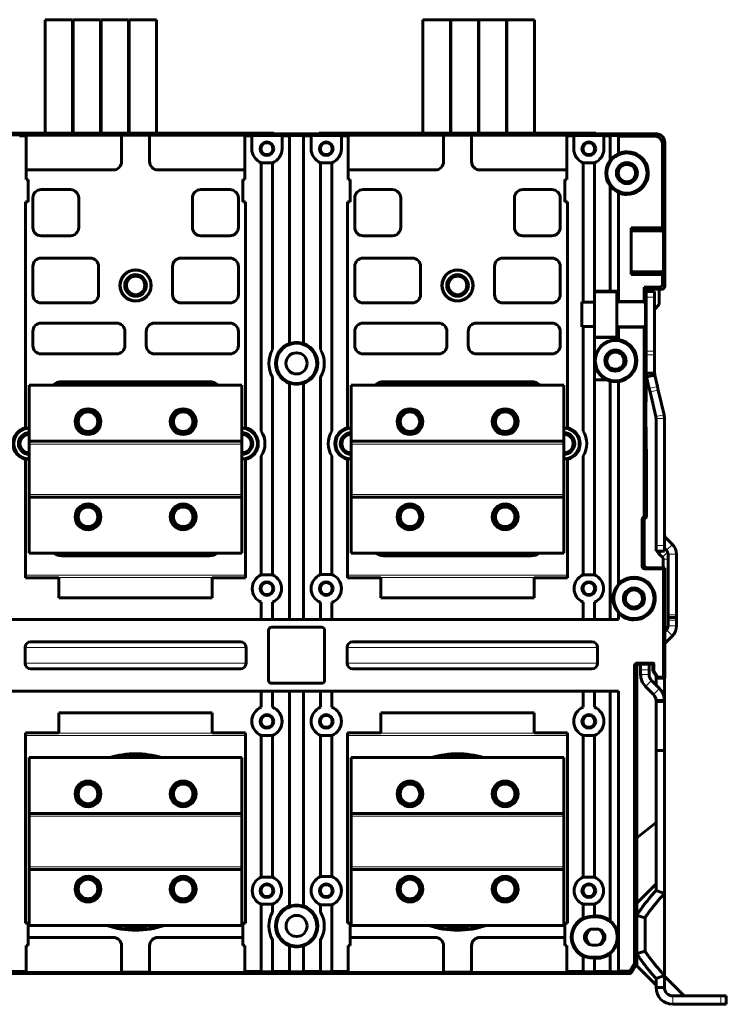
# Model space of a CAD drawing. Units: millimetres. Extents: x -1103 to 554, y 792 to 1907.
# Drawn here: x 302 to 554, y 1174 to 1526 of the extents above; entities that cross this region are included whole.
import ezdxf

# ---------------------------------------------------------------- set-up
doc = ezdxf.new("R2010")
doc.units = ezdxf.units.MM
doc.linetypes.add('K5LT_BASIC', pattern=[0])
doc.linetypes.add('K5LT_THIN', pattern=[0])

msp = doc.modelspace()

# ---------------------------------------------------------------- linework, layer by layer
at = {"linetype": 'K5LT_BASIC', "lineweight": 60}
for p, q in [((311.04, 1525.66), (320.89, 1525.66)), ((311.04, 1485.06), (311.04, 1525.66)), ((320.89, 1485.06), (320.89, 1525.66)), ((321.04, 1525.66), (330.89, 1525.66)), ((321.04, 1485.06), (321.04, 1525.66)), ((330.89, 1485.06), (330.89, 1525.66)), ((331.04, 1525.66), (340.89, 1525.66)), ((331.04, 1485.06), (331.04, 1525.66)), ((340.89, 1485.06), (340.89, 1525.66)), ((341.04, 1525.66), (350.89, 1525.66)), ((341.04, 1485.06), (341.04, 1525.66)), ((350.89, 1485.06), (350.89, 1525.66)), ((446.04, 1525.66), (455.89, 1525.66)), ((446.04, 1485.06), (446.04, 1525.66)), ((455.89, 1485.06), (455.89, 1525.66)), ((456.04, 1525.66), (465.89, 1525.66)), ((456.04, 1485.06), (456.04, 1525.66)), ((465.89, 1485.06), (465.89, 1525.66)), ((466.04, 1525.66), (475.89, 1525.66)), ((466.04, 1485.06), (466.04, 1525.66)), ((475.89, 1485.06), (475.89, 1525.66)), ((476.04, 1525.66), (485.89, 1525.66)), ((476.04, 1485.06), (476.04, 1525.66)), ((485.89, 1485.06), (485.89, 1525.66)), ((295, 1485.06), (391.78, 1485.06)), ((391.78, 1485.06), (392.78, 1485.06)), ((392.78, 1484.55), (392.78, 1485.06)), ((392.78, 1484.86), (393.39, 1484.86)), ((393.39, 1484.55), (393.39, 1484.86)), ((393.39, 1484.86), (408.39, 1484.86)), ((396.11, 1484.86), (405.67, 1484.86)), ((408.39, 1484.55), (408.39, 1484.86)), ((408.39, 1484.86), (409, 1484.86)), ((409, 1484.55), (409, 1485.06)), ((409, 1485.06), (410, 1485.06)), ((410, 1485.06), (506.78, 1485.06)), ((506.78, 1485.06), (507.78, 1485.06)), ((507.78, 1484.55), (507.78, 1485.06)), ((507.78, 1484.86), (508.39, 1484.86)), ((508.39, 1484.55), (508.39, 1484.86)), ((508.39, 1484.86), (529.39, 1484.86)), ((511.11, 1484.86), (529.29, 1484.86)), ((393.39, 1484.55), (293.39, 1484.55)), ((301.89, 1484.16), (304.34, 1484.16)), ((304.34, 1484.45), (304.34, 1484.16)), ((304.34, 1484.45), (338.39, 1484.45)), ((304.34, 1484.16), (304.34, 1468.61)), ((338.39, 1484.45), (338.39, 1484.44)), ((338.39, 1484.44), (338.39, 1474.96)), ((348.39, 1484.44), (338.39, 1484.44)), ((348.39, 1484.45), (348.39, 1484.44)), ((348.39, 1484.45), (382.44, 1484.45)), ((348.39, 1484.44), (348.39, 1474.96)), ((382.44, 1484.45), (382.44, 1484.16)), ((382.44, 1484.16), (384.89, 1484.16)), ((382.44, 1484.16), (382.44, 1468.61)), ((384.89, 1484.23), (384.89, 1484.16)), ((384.89, 1484.23), (395.69, 1484.23)), ((384.89, 1484.16), (384.89, 1479.56)), ((395.69, 1484.23), (395.69, 1484.16)), ((395.69, 1484.16), (395.69, 1479.56)), ((395.69, 1484.16), (398.39, 1484.16)), ((398.39, 1484.27), (398.39, 1484.16)), ((398.39, 1484.27), (403.39, 1484.27)), ((398.39, 1410), (398.39, 1484.16)), ((403.39, 1484.27), (403.39, 1484.16)), ((403.39, 1484.16), (406.09, 1484.16)), ((403.39, 1410), (403.39, 1484.16)), ((406.09, 1484.23), (406.09, 1484.16)), ((406.09, 1484.23), (416.89, 1484.23)), ((406.09, 1484.16), (406.09, 1479.56)), ((508.39, 1484.55), (408.39, 1484.55)), ((416.89, 1484.23), (416.89, 1484.16)), ((416.89, 1484.16), (416.89, 1479.56)), ((416.89, 1484.16), (419.34, 1484.16)), ((419.34, 1484.45), (419.34, 1484.16)), ((419.34, 1484.45), (453.39, 1484.45)), ((419.34, 1484.16), (419.34, 1468.61)), ((453.39, 1484.45), (453.39, 1484.44)), ((463.39, 1484.44), (453.39, 1484.44)), ((453.39, 1484.44), (453.39, 1474.96)), ((463.39, 1484.45), (497.44, 1484.45)), ((463.39, 1484.45), (463.39, 1484.44)), ((463.39, 1484.44), (463.39, 1474.96)), ((497.44, 1484.45), (497.44, 1484.16)), ((497.44, 1484.16), (499.89, 1484.16)), ((497.44, 1484.16), (497.44, 1468.61)), ((499.89, 1484.23), (510.69, 1484.23)), ((499.89, 1484.23), (499.89, 1484.16)), ((499.89, 1484.16), (499.89, 1479.56)), ((510.69, 1484.23), (510.69, 1484.16)), ((510.69, 1484.16), (512.89, 1484.16)), ((510.69, 1484.16), (510.69, 1479.56)), ((512.89, 1484.23), (512.89, 1484.16)), ((512.89, 1484.23), (515.89, 1484.23)), ((512.89, 1475.46), (512.89, 1484.16)), ((515.89, 1484.23), (515.89, 1484.08)), ((515.89, 1484.08), (528.61, 1484.08)), ((515.89, 1484.08), (515.89, 1477.89)), ((531.6, 1481.08), (531.6, 1451.29)), ((532.39, 1481.86), (532.39, 1430.36)), ((515.89, 1477.89), (515.89, 1477.72)), ((392.3, 1474.56), (388.28, 1474.56)), ((388.29, 1474.55), (388.29, 1378.64)), ((392.29, 1407.77), (392.29, 1474.55)), ((413.5, 1474.56), (409.48, 1474.56)), ((409.49, 1474.55), (409.49, 1407.77)), ((413.49, 1378.64), (413.49, 1474.55)), ((507.3, 1474.56), (503.28, 1474.56)), ((503.29, 1474.55), (503.29, 1424.85)), ((507.29, 1428.72), (507.29, 1474.55)), ((512.89, 1475.34), (512.89, 1475.46)), ((304.34, 1471.96), (335.39, 1471.96)), ((351.39, 1471.96), (382.44, 1471.96)), ((419.34, 1471.96), (450.39, 1471.96)), ((466.39, 1471.96), (497.44, 1471.96)), ((304.34, 1468.61), (305.04, 1468.61)), ((305.04, 1468.61), (305.04, 1460.61)), ((381.74, 1460.61), (381.74, 1468.61)), ((381.74, 1468.61), (382.44, 1468.61)), ((419.34, 1468.61), (420.04, 1468.61)), ((420.04, 1468.61), (420.04, 1460.61)), ((496.74, 1460.61), (496.74, 1468.61)), ((496.74, 1468.61), (497.44, 1468.61)), ((320.09, 1464.96), (309.69, 1464.96)), ((377.09, 1464.96), (366.69, 1464.96)), ((435.09, 1464.96), (424.69, 1464.96)), ((492.09, 1464.96), (481.69, 1464.96)), ((512.89, 1466.38), (512.89, 1466.27)), ((512.89, 1428.72), (512.89, 1466.27)), ((515.89, 1464), (515.89, 1463.84)), ((515.89, 1463.84), (515.89, 1424.93)), ((305.04, 1460.61), (304.09, 1460.61)), ((304.09, 1460.61), (304.09, 1379.88)), ((306.69, 1461.96), (306.69, 1451.46)), ((323.09, 1451.46), (323.09, 1461.96)), ((363.69, 1461.96), (363.69, 1451.46)), ((380.09, 1451.46), (380.09, 1461.96)), ((382.69, 1460.61), (381.74, 1460.61)), ((382.69, 1379.88), (382.69, 1460.61)), ((419.09, 1460.61), (419.09, 1379.88)), ((420.04, 1460.61), (419.09, 1460.61)), ((421.69, 1461.96), (421.69, 1451.46)), ((438.09, 1451.46), (438.09, 1461.96)), ((478.69, 1461.96), (478.69, 1451.46)), ((495.09, 1451.46), (495.09, 1461.96)), ((497.69, 1460.61), (496.74, 1460.61)), ((497.69, 1379.88), (497.69, 1460.61)), ((520.39, 1434.59), (520.39, 1451.29)), ((520.39, 1451.29), (531.6, 1451.29)), ((520.39, 1450.28), (531.62, 1450.28)), ((531.6, 1451.29), (531.62, 1450.28)), ((531.85, 1450.16), (531.62, 1450.28)), ((309.69, 1448.46), (320.09, 1448.46)), ((366.69, 1448.46), (377.09, 1448.46)), ((424.69, 1448.46), (435.09, 1448.46)), ((481.69, 1448.46), (492.09, 1448.46)), ((327.19, 1440.46), (309.69, 1440.46)), ((377.09, 1440.46), (359.59, 1440.46)), ((442.19, 1440.46), (424.69, 1440.46)), ((492.09, 1440.46), (474.59, 1440.46)), ((306.69, 1437.46), (306.69, 1427.46)), ((330.19, 1427.46), (330.19, 1437.46)), ((356.59, 1437.46), (356.59, 1427.46)), ((380.09, 1427.46), (380.09, 1437.46)), ((421.69, 1437.46), (421.69, 1427.46)), ((445.19, 1427.46), (445.19, 1437.46)), ((471.59, 1437.46), (471.59, 1427.46)), ((495.09, 1427.46), (495.09, 1437.46)), ((531.62, 1435.6), (520.39, 1435.6)), ((531.62, 1435.6), (531.6, 1434.59)), ((531.85, 1435.71), (531.62, 1435.6)), ((531.6, 1434.59), (520.39, 1434.59)), ((531.6, 1434.59), (531.6, 1431.15)), ((512.89, 1428.72), (507.29, 1428.72)), ((507.29, 1428.66), (507.29, 1428.72)), ((507.29, 1424.74), (507.29, 1428.66)), ((515.29, 1428.46), (507.29, 1428.46)), ((512.89, 1428.68), (512.89, 1428.72)), ((512.89, 1428.68), (515.29, 1428.68)), ((515.29, 1424.78), (515.29, 1428.68)), ((530.6, 1430.15), (525, 1430.15)), ((525.79, 1429.36), (525, 1430.15)), ((525, 1430.15), (525, 1424.93)), ((531.39, 1429.36), (525.79, 1429.36)), ((525.79, 1428.56), (525.79, 1429.36)), ((525.79, 1426.56), (525.79, 1428.56)), ((528.79, 1428.56), (525.79, 1428.56)), ((526.39, 1429.36), (526.39, 1428.56)), ((528.79, 1428.56), (528.79, 1426.56)), ((530.39, 1429.36), (530.39, 1423.86)), ((503.29, 1424.85), (502.79, 1424.85)), ((502.79, 1424.85), (502.79, 1415.88)), ((503.29, 1424.74), (503.29, 1424.85)), ((515.89, 1424.78), (515.89, 1424.93)), ((515.89, 1424.93), (525, 1424.93)), ((525.44, 1424.49), (525, 1424.93)), ((525.79, 1426.56), (525.79, 1407.19)), ((528.79, 1426.56), (528.79, 1407.19)), ((309.69, 1424.46), (327.19, 1424.46)), ((359.59, 1424.46), (377.09, 1424.46)), ((424.69, 1424.46), (442.19, 1424.46)), ((474.59, 1424.46), (492.09, 1424.46)), ((503.29, 1424.74), (507.29, 1424.74)), ((507.29, 1424.49), (507.29, 1424.74)), ((507.29, 1416.24), (507.29, 1424.49)), ((515.29, 1424.78), (515.89, 1424.78)), ((515.29, 1424.49), (515.29, 1424.78)), ((515.29, 1416.24), (515.29, 1424.49)), ((530.39, 1423.86), (528.79, 1422.12)), ((306.69, 1414.26), (306.69, 1409.26)), ((336.59, 1417.26), (309.69, 1417.26)), ((339.59, 1409.26), (339.59, 1414.26)), ((347.19, 1414.26), (347.19, 1409.26)), ((377.09, 1417.26), (350.19, 1417.26)), ((380.09, 1409.26), (380.09, 1414.26)), ((421.69, 1414.26), (421.69, 1409.26)), ((451.59, 1417.26), (424.69, 1417.26)), ((454.59, 1409.26), (454.59, 1414.26)), ((462.19, 1414.26), (462.19, 1409.26)), ((492.09, 1417.26), (465.19, 1417.26)), ((495.09, 1409.26), (495.09, 1414.26)), ((503.29, 1415.88), (502.79, 1415.88)), ((503.29, 1415.99), (507.29, 1415.99)), ((503.29, 1415.99), (503.29, 1415.88)), ((503.29, 1415.88), (503.29, 1378.64)), ((507.29, 1415.99), (507.29, 1416.24)), ((507.29, 1403.86), (507.29, 1415.99)), ((515.29, 1416.08), (515.29, 1416.24)), ((515.29, 1412.11), (515.29, 1416.08)), ((515.89, 1416.08), (515.29, 1416.08)), ((515.89, 1416.08), (515.89, 1415.8)), ((515.89, 1415.8), (525, 1415.8)), ((515.89, 1415.8), (515.89, 1411.42)), ((525.44, 1416.24), (525, 1415.8)), ((525, 1415.8), (525, 1348.19)), ((515.29, 1412.26), (507.29, 1412.26)), ((515.29, 1412.11), (507.29, 1412.11)), ((515.89, 1411.42), (515.89, 1411.14)), ((398.39, 1409.88), (398.39, 1410)), ((403.39, 1409.88), (403.39, 1410)), ((309.69, 1406.26), (336.59, 1406.26)), ((350.19, 1406.26), (377.09, 1406.26)), ((424.69, 1406.26), (451.59, 1406.26)), ((465.19, 1406.26), (492.09, 1406.26)), ((507.29, 1396.96), (507.3, 1403.86)), ((507.3, 1403.86), (507.34, 1403.86)), ((507.34, 1403.86), (507.43, 1403.86)), ((511.74, 1403.86), (511.74, 1403.31)), ((517.84, 1403.31), (517.84, 1403.86)), ((525.79, 1405.91), (525.79, 1407.19)), ((525.79, 1405.91), (525.79, 1399.35)), ((528.79, 1407.19), (528.79, 1405.91)), ((528.79, 1405.91), (528.79, 1399.35)), ((392.29, 1327.27), (392.29, 1397.96)), ((409.49, 1397.96), (409.49, 1327.43)), ((507.29, 1396.96), (511.71, 1396.96)), ((507.29, 1327.27), (507.29, 1396.96)), ((511.88, 1396.96), (511.71, 1396.96)), ((525.79, 1399.35), (525.79, 1389.11)), ((525.79, 1399.35), (528.79, 1399.35)), ((525.79, 1398), (525.79, 1399.35)), ((525.94, 1398), (528.87, 1398.67)), ((526.89, 1393.89), (525.94, 1398)), ((529.82, 1394.57), (528.87, 1398.67)), ((305.39, 1375.04), (305.39, 1395.04)), ((381.39, 1395.04), (305.39, 1395.04)), ((317.04, 1396.31), (369.74, 1396.31)), ((317.04, 1396.04), (369.74, 1396.04)), ((317.04, 1395.04), (369.74, 1395.04)), ((381.39, 1375.04), (381.39, 1395.04)), ((398.39, 1395.85), (398.39, 1395.73)), ((398.39, 1311.36), (398.39, 1395.73)), ((403.39, 1395.85), (403.39, 1395.73)), ((403.39, 1311.36), (403.39, 1395.73)), ((420.39, 1375.04), (420.39, 1395.04)), ((496.39, 1395.04), (420.39, 1395.04)), ((432.04, 1396.31), (484.74, 1396.31)), ((432.04, 1396.04), (484.74, 1396.04)), ((432.04, 1395.04), (484.74, 1395.04)), ((496.39, 1375.04), (496.39, 1395.04)), ((512.89, 1396.62), (512.89, 1396.55)), ((512.89, 1311.36), (512.89, 1396.55)), ((515.89, 1396.46), (515.89, 1396.31)), ((515.89, 1396.31), (515.89, 1324.16)), ((527.18, 1392.66), (526.89, 1393.89)), ((529.82, 1394.57), (530.1, 1393.33)), ((530.1, 1393.33), (532.14, 1384.51)), ((527.18, 1392.66), (529.21, 1383.84)), ((525.7, 1380.11), (525.7, 1389.11)), ((525.7, 1389.11), (525.79, 1389.11)), ((529.29, 1337.76), (529.29, 1383.16)), ((532.29, 1337.76), (532.29, 1383.16)), ((304.09, 1379.88), (304.09, 1379.59)), ((382.69, 1379.88), (382.69, 1379.59)), ((419.09, 1379.88), (419.09, 1379.59)), ((497.69, 1379.88), (497.69, 1379.59)), ((525.7, 1380.11), (525.79, 1380.11)), ((525.79, 1380.11), (525.79, 1347.86)), ((305.39, 1374.04), (305.39, 1375.04)), ((381.39, 1375.04), (305.39, 1375.04)), ((305.39, 1356.04), (305.39, 1374.04)), ((381.39, 1374.04), (381.39, 1375.04)), ((381.39, 1356.04), (381.39, 1374.04)), ((420.39, 1374.04), (420.39, 1375.04)), ((496.39, 1375.04), (420.39, 1375.04)), ((420.39, 1356.04), (420.39, 1374.04)), ((496.39, 1374.04), (496.39, 1375.04)), ((496.39, 1356.04), (496.39, 1374.04)), ((525.85, 1372.18), (525.79, 1372.32)), ((525.88, 1372.03), (525.85, 1372.18)), ((525.89, 1371.89), (525.88, 1372.03)), ((304.09, 1368.55), (304.09, 1368.84)), ((304.09, 1368.55), (304.09, 1326.21)), ((382.69, 1368.55), (382.69, 1368.84)), ((382.69, 1326.21), (382.69, 1368.55)), ((388.29, 1369.78), (388.29, 1327.27)), ((413.49, 1327.43), (413.49, 1369.78)), ((419.09, 1368.55), (419.09, 1368.84)), ((419.09, 1368.55), (419.09, 1326.21)), ((497.69, 1368.55), (497.69, 1368.84)), ((497.69, 1326.21), (497.69, 1368.55)), ((503.29, 1369.78), (503.29, 1327.27)), ((525.89, 1347.96), (525.89, 1371.89)), ((305.39, 1355.04), (305.39, 1356.04)), ((305.39, 1335.04), (305.39, 1355.04)), ((381.39, 1355.04), (305.39, 1355.04)), ((381.39, 1355.04), (381.39, 1356.04)), ((381.39, 1335.04), (381.39, 1355.04)), ((420.39, 1355.04), (420.39, 1356.04)), ((420.39, 1335.04), (420.39, 1355.04)), ((496.39, 1355.04), (420.39, 1355.04)), ((496.39, 1355.04), (496.39, 1356.04)), ((496.39, 1335.04), (496.39, 1355.04)), ((525, 1348.19), (524.3, 1347.49)), ((524.3, 1347.49), (524.3, 1330.47)), ((525.09, 1347.16), (524.3, 1347.49)), ((525.79, 1347.86), (525, 1348.19)), ((525.09, 1347.16), (525.89, 1347.96)), ((525.79, 1347.86), (525.09, 1347.16)), ((525.09, 1347.16), (525.09, 1330.86)), ((525.09, 1330.86), (525.09, 1347.16)), ((535.13, 1338.2), (532.88, 1340.45)), ((529.29, 1335.76), (529.29, 1337.76)), ((532.29, 1337.76), (532.29, 1335.76)), ((381.39, 1335.04), (305.39, 1335.04)), ((369.74, 1334.38), (317.04, 1334.38)), ((369.74, 1334.11), (317.04, 1334.11)), ((496.39, 1335.04), (420.39, 1335.04)), ((484.74, 1334.38), (432.04, 1334.38)), ((484.74, 1334.11), (432.04, 1334.11)), ((532.29, 1335.76), (529.29, 1335.76)), ((530.46, 1334.74), (531.6, 1333.6)), ((533, 1336.08), (532.29, 1336.79)), ((533.59, 1313.06), (533.59, 1334.66)), ((536.59, 1313.06), (536.59, 1334.66)), ((532.39, 1329.86), (526.09, 1329.86)), ((532.39, 1329.86), (526.09, 1329.86)), ((531.89, 1332.89), (531.89, 1329.86)), ((532.39, 1329.86), (532, 1329.47)), ((532.39, 1290.36), (532.39, 1329.86)), ((532.39, 1329.86), (532.39, 1310.43)), ((315.99, 1326.31), (315.99, 1326.21)), ((370.79, 1326.31), (370.79, 1326.21)), ((388.29, 1327.27), (392.29, 1327.27)), ((409.48, 1327.42), (413.5, 1327.42)), ((430.99, 1326.31), (430.99, 1326.21)), ((485.79, 1326.31), (485.79, 1326.21)), ((503.29, 1327.27), (507.29, 1327.27)), ((532, 1329.47), (525.3, 1329.47)), ((532, 1290.76), (532, 1329.47)), ((304.09, 1326.21), (315.99, 1326.21)), ((315.99, 1319.12), (315.99, 1326.21)), ((370.79, 1326.21), (382.69, 1326.21)), ((370.79, 1319.12), (370.79, 1326.21)), ((419.09, 1326.21), (430.99, 1326.21)), ((430.99, 1319.12), (430.99, 1326.21)), ((485.79, 1326.21), (497.69, 1326.21)), ((485.79, 1319.12), (485.79, 1326.21)), ((515.89, 1324.16), (515.89, 1323.94)), ((370.79, 1319.12), (315.99, 1319.12)), ((388.29, 1311.36), (388.29, 1317.56)), ((392.29, 1311.36), (392.29, 1317.56)), ((409.49, 1311.36), (409.49, 1317.4)), ((413.49, 1311.36), (413.49, 1317.4)), ((485.79, 1319.12), (430.99, 1319.12)), ((503.29, 1311.36), (503.29, 1317.56)), ((507.29, 1311.36), (507.29, 1317.56)), ((518.34, 1318.86), (518.34, 1318.31)), ((524.44, 1318.31), (524.44, 1318.86)), ((515.89, 1313.78), (515.89, 1313.57)), ((515.89, 1313.57), (515.89, 1311.36)), ((533.59, 1312.06), (533.59, 1313.06)), ((536.59, 1313.06), (536.59, 1312.06)), ((170.89, 1311.36), (515.89, 1311.36)), ((536.59, 1312.06), (533.59, 1312.06)), ((533.59, 1311.06), (533.59, 1312.06)), ((533.59, 1311.06), (533.59, 1309.06)), ((536.59, 1312.06), (536.59, 1311.06)), ((536.59, 1311.06), (536.59, 1309.06)), ((390.89, 1307.56), (390.89, 1289.56)), ((409.89, 1308.56), (391.89, 1308.56)), ((410.89, 1289.56), (410.89, 1307.56)), ((532.39, 1307.04), (533, 1307.65)), ((532.88, 1303.28), (535.13, 1305.53)), ((380.84, 1303.36), (305.94, 1303.36)), ((506.39, 1303.36), (420.94, 1303.36)), ((303.94, 1301.36), (303.94, 1295.71)), ((382.84, 1295.71), (382.84, 1301.36)), ((418.94, 1301.36), (418.94, 1295.71)), ((508.39, 1295.71), (508.39, 1301.36)), ((521.6, 1294.86), (521.6, 1188.57)), ((522.5, 1295.76), (528.28, 1295.76)), ((523.29, 1295.36), (523.79, 1295.36)), ((523.79, 1295.36), (526.79, 1295.36)), ((523.79, 1293.36), (523.79, 1295.36)), ((526.79, 1295.36), (526.79, 1293.36)), ((526.79, 1295.36), (527.89, 1295.36)), ((528.09, 1295.16), (528.09, 1292.86)), ((528.48, 1295.56), (528.48, 1292.98)), ((305.94, 1293.71), (380.84, 1293.71)), ((420.94, 1293.71), (506.39, 1293.71)), ((522.39, 1294.46), (522.39, 1210.06)), ((523.79, 1293.36), (523.79, 1291.66)), ((526.79, 1293.36), (526.79, 1291.66)), ((528.09, 1292.86), (528.48, 1292.98)), ((528.09, 1292.86), (529.78, 1290.36)), ((528.48, 1292.98), (529.99, 1290.76)), ((391.89, 1288.56), (409.89, 1288.56)), ((527.67, 1289.54), (530.53, 1286.68)), ((529.29, 1291.08), (529.29, 1287.92)), ((529.78, 1290.36), (529.99, 1290.76)), ((532.39, 1290.36), (529.78, 1290.36)), ((532, 1290.76), (529.99, 1290.76)), ((532.39, 1290.36), (532, 1290.76)), ((532.29, 1290.36), (532.29, 1282.44)), ((515.89, 1285.71), (170.89, 1285.71)), ((388.29, 1285.71), (388.29, 1279.98)), ((392.29, 1285.71), (392.29, 1279.98)), ((398.39, 1209), (398.39, 1285.71)), ((403.39, 1209), (403.39, 1285.71)), ((409.49, 1285.71), (409.49, 1279.98)), ((413.49, 1285.71), (413.49, 1279.98)), ((503.29, 1285.71), (503.29, 1279.98)), ((507.29, 1285.71), (507.29, 1279.98)), ((512.89, 1203.82), (512.89, 1285.71)), ((515.89, 1185.65), (515.89, 1285.71)), ((525.55, 1287.42), (528.41, 1284.56)), ((529.29, 1281.68), (529.29, 1282.44)), ((529.29, 1264.56), (529.29, 1281.68)), ((532.29, 1281.68), (532.29, 1282.44)), ((532.29, 1264.56), (532.29, 1281.68)), ((315.99, 1270.86), (315.99, 1277.96)), ((370.79, 1277.96), (315.99, 1277.96)), ((370.79, 1270.86), (370.79, 1277.96)), ((485.79, 1277.96), (430.99, 1277.96)), ((430.99, 1270.86), (430.99, 1277.96)), ((485.79, 1270.86), (485.79, 1277.96)), ((304.09, 1270.86), (304.09, 1202.86)), ((315.99, 1270.86), (304.09, 1270.86)), ((315.99, 1270.77), (315.99, 1270.86)), ((370.79, 1270.77), (370.79, 1270.86)), ((382.69, 1270.86), (370.79, 1270.86)), ((382.69, 1202.86), (382.69, 1270.86)), ((419.09, 1270.86), (419.09, 1202.86)), ((430.99, 1270.86), (419.09, 1270.86)), ((430.99, 1270.77), (430.99, 1270.86)), ((485.79, 1270.77), (485.79, 1270.86)), ((497.69, 1270.86), (485.79, 1270.86)), ((497.69, 1202.86), (497.69, 1270.86)), ((392.3, 1269.96), (388.28, 1269.96)), ((388.29, 1269.95), (388.29, 1219.32)), ((392.29, 1219.32), (392.29, 1269.95)), ((413.5, 1269.96), (409.48, 1269.96)), ((409.49, 1269.95), (409.49, 1219.48)), ((413.49, 1219.48), (413.49, 1269.95)), ((507.3, 1269.96), (503.28, 1269.96)), ((503.29, 1269.95), (503.29, 1219.32)), ((507.29, 1219.32), (507.29, 1269.95)), ((529.29, 1264.56), (532.29, 1264.56)), ((529.29, 1264.56), (529.29, 1214.57)), ((532.29, 1264.56), (532.29, 1213.5)), ((305.39, 1242.04), (305.39, 1262.04)), ((381.39, 1262.04), (305.39, 1262.04)), ((381.39, 1242.04), (381.39, 1262.04)), ((420.39, 1242.04), (420.39, 1262.04)), ((496.39, 1262.04), (420.39, 1262.04)), ((496.39, 1242.04), (496.39, 1262.04)), ((305.39, 1241.04), (305.39, 1242.04)), ((381.39, 1242.04), (305.39, 1242.04)), ((381.39, 1241.04), (381.39, 1242.04)), ((420.39, 1241.04), (420.39, 1242.04)), ((496.39, 1242.04), (420.39, 1242.04)), ((496.39, 1241.04), (496.39, 1242.04)), ((305.39, 1223.04), (305.39, 1241.04)), ((381.39, 1223.04), (381.39, 1241.04)), ((420.39, 1223.04), (420.39, 1241.04)), ((496.39, 1223.04), (496.39, 1241.04)), ((522.39, 1233.38), (529.29, 1238.86)), ((305.39, 1222.04), (305.39, 1223.04)), ((305.39, 1202.04), (305.39, 1222.04)), ((381.39, 1222.04), (305.39, 1222.04)), ((381.39, 1222.04), (381.39, 1223.04)), ((381.39, 1202.04), (381.39, 1222.04)), ((420.39, 1222.04), (420.39, 1223.04)), ((420.39, 1202.04), (420.39, 1222.04)), ((496.39, 1222.04), (420.39, 1222.04)), ((496.39, 1222.04), (496.39, 1223.04)), ((496.39, 1202.04), (496.39, 1222.04)), ((388.29, 1219.32), (392.29, 1219.32)), ((409.48, 1219.47), (413.5, 1219.47)), ((503.29, 1219.32), (507.29, 1219.32)), ((522.39, 1210.06), (529.29, 1216.96)), ((529.29, 1214.57), (532.29, 1213.5)), ((532.29, 1213.5), (532.29, 1184.13)), ((392.29, 1209.61), (388.29, 1209.61)), ((388.29, 1185.57), (388.29, 1209.61)), ((392.29, 1206.77), (392.29, 1209.61)), ((398.39, 1209), (398.39, 1208.88)), ((403.39, 1209), (403.39, 1208.88)), ((413.5, 1209.46), (409.48, 1209.46)), ((409.49, 1209.45), (409.49, 1206.77)), ((413.49, 1185.57), (413.49, 1209.45)), ((503.29, 1204.69), (503.29, 1209.61)), ((507.29, 1209.61), (503.29, 1209.61)), ((507.29, 1205.42), (507.29, 1209.61)), ((522.39, 1210.06), (522.39, 1205.56)), ((503.29, 1204.56), (503.29, 1204.69)), ((506.54, 1205.31), (507.29, 1205.31)), ((508.24, 1205.06), (506.54, 1205.06)), ((508.24, 1205.42), (507.29, 1205.42)), ((507.29, 1205.42), (507.29, 1205.31)), ((512.89, 1203.73), (512.89, 1203.82)), ((522.39, 1192.06), (522.39, 1205.56)), ((522.39, 1205.56), (525.39, 1204.82)), ((525.39, 1192.81), (525.39, 1204.82)), ((304.09, 1202.86), (305.04, 1202.86)), ((305.04, 1202.86), (305.04, 1194.86)), ((381.39, 1202.04), (305.39, 1202.04)), ((381.74, 1202.86), (382.69, 1202.86)), ((381.74, 1194.86), (381.74, 1202.86)), ((419.09, 1202.86), (420.04, 1202.86)), ((420.04, 1202.86), (420.04, 1194.86)), ((496.39, 1202.04), (420.39, 1202.04)), ((496.74, 1194.86), (496.74, 1202.86)), ((496.74, 1202.86), (497.69, 1202.86)), ((506.59, 1200.73), (508.19, 1200.73)), ((335.39, 1197.76), (305.04, 1197.76)), ((381.74, 1197.76), (351.39, 1197.76)), ((392.29, 1185.57), (392.29, 1196.96)), ((409.49, 1185.57), (409.49, 1196.96)), ((450.39, 1197.76), (420.04, 1197.76)), ((496.74, 1197.76), (466.39, 1197.76)), ((305.04, 1194.86), (304.34, 1194.86)), ((304.34, 1185.57), (304.34, 1194.86)), ((338.39, 1185.29), (338.39, 1194.76)), ((348.39, 1185.29), (348.39, 1194.76)), ((382.44, 1194.86), (381.74, 1194.86)), ((382.44, 1185.57), (382.44, 1194.86)), ((398.39, 1194.73), (398.39, 1194.85)), ((398.39, 1185.57), (398.39, 1194.73)), ((403.39, 1194.73), (403.39, 1194.85)), ((403.39, 1185.57), (403.39, 1194.73)), ((420.04, 1194.86), (419.34, 1194.86)), ((419.34, 1185.57), (419.34, 1194.86)), ((453.39, 1185.29), (453.39, 1194.76)), ((463.39, 1185.29), (463.39, 1194.76)), ((497.44, 1194.86), (496.74, 1194.86)), ((497.44, 1185.57), (497.44, 1194.86)), ((508.19, 1195), (506.59, 1195)), ((522.39, 1192.06), (525.39, 1192.81)), ((503.29, 1191.16), (503.29, 1191.04)), ((503.29, 1185.57), (503.29, 1191.04)), ((506.54, 1190.66), (508.24, 1190.66)), ((506.54, 1190.42), (507.29, 1190.42)), ((507.29, 1190.31), (507.29, 1190.42)), ((507.29, 1185.57), (507.29, 1190.31)), ((507.29, 1190.31), (508.24, 1190.31)), ((512.89, 1191.99), (512.89, 1191.91)), ((512.89, 1185.57), (512.89, 1191.91)), ((522.39, 1192.06), (522.39, 1187.56)), ((298.49, 1185.57), (304.34, 1185.57)), ((304.34, 1185.28), (304.34, 1185.57)), ((382.44, 1185.57), (388.29, 1185.57)), ((382.44, 1185.28), (382.44, 1185.57)), ((388.29, 1185.46), (388.29, 1185.57)), ((392.29, 1185.46), (392.29, 1185.57)), ((392.29, 1185.57), (398.39, 1185.57)), ((398.39, 1185.46), (398.39, 1185.57)), ((403.39, 1185.57), (409.49, 1185.57)), ((403.39, 1185.46), (403.39, 1185.57)), ((409.49, 1185.46), (409.49, 1185.57)), ((413.49, 1185.46), (413.49, 1185.57)), ((413.49, 1185.57), (419.34, 1185.57)), ((419.34, 1185.28), (419.34, 1185.57)), ((497.44, 1185.28), (497.44, 1185.57)), ((497.44, 1185.57), (503.29, 1185.57)), ((503.29, 1185.46), (503.29, 1185.57)), ((507.29, 1185.46), (507.29, 1185.57)), ((507.29, 1185.57), (512.89, 1185.57)), ((512.89, 1185.5), (512.89, 1185.57)), ((515.89, 1185.5), (515.89, 1185.65)), ((515.89, 1185.65), (519.34, 1185.65)), ((521.6, 1188.57), (520.2, 1186.15)), ((522.39, 1188.36), (520.66, 1185.36)), ((522.39, 1188.36), (521.6, 1188.57)), ((522.39, 1187.56), (529.29, 1180.66)), ((166.99, 1184.86), (519.79, 1184.86)), ((517.77, 1184.86), (169.02, 1184.86)), ((304.34, 1185.28), (338.39, 1185.28)), ((338.39, 1185.29), (348.39, 1185.29)), ((338.39, 1185.28), (338.39, 1185.29)), ((348.39, 1185.28), (348.39, 1185.29)), ((348.39, 1185.28), (382.44, 1185.28)), ((388.29, 1185.46), (392.29, 1185.46)), ((398.39, 1185.46), (403.39, 1185.46)), ((409.49, 1185.46), (413.49, 1185.46)), ((419.34, 1185.28), (453.39, 1185.28)), ((453.39, 1185.29), (463.39, 1185.29)), ((453.39, 1185.28), (453.39, 1185.29)), ((463.39, 1185.28), (463.39, 1185.29)), ((463.39, 1185.28), (497.44, 1185.28)), ((503.29, 1185.46), (507.29, 1185.46)), ((512.89, 1185.5), (515.89, 1185.5)), ((529.29, 1183.05), (532.29, 1184.13)), ((529.29, 1183.05), (529.29, 1179.86)), ((532.29, 1184.13), (532.29, 1179.86)), ((539.29, 1176.86), (532.29, 1183.86)), ((532.29, 1179.86), (529.29, 1179.86)), ((535.29, 1176.86), (552.39, 1176.86)), ((552.39, 1176.86), (554.39, 1176.86)), ((554.39, 1173.86), (554.39, 1176.86)), ((535.29, 1173.86), (552.39, 1173.86)), ((554.39, 1173.86), (552.39, 1173.86))]:
    msp.add_line(p, q, dxfattribs=at)
at = {"linetype": 'K5LT_THIN', "lineweight": 18}
for p, q in [((391.78, 1484.55), (391.78, 1485.06)), ((410, 1484.55), (410, 1485.06)), ((506.78, 1484.55), (506.78, 1485.06)), ((528.61, 1484.08), (529.39, 1484.86)), ((531.6, 1481.08), (532.39, 1481.86)), ((531.85, 1450.16), (520.39, 1450.16)), ((531.85, 1435.71), (520.39, 1435.71)), ((530.6, 1430.15), (531.39, 1429.36)), ((531.6, 1431.15), (532.39, 1430.36)), ((528.79, 1426.56), (525.79, 1426.56)), ((507.29, 1424.49), (502.79, 1424.49)), ((525.44, 1424.49), (515.29, 1424.49)), ((507.29, 1416.24), (502.79, 1416.24)), ((525.44, 1416.24), (515.29, 1416.24)), ((514.79, 1411.22), (514.79, 1411.06)), ((528.79, 1407.19), (525.79, 1407.19)), ((528.79, 1405.91), (525.79, 1405.91)), ((514.79, 1396.38), (514.79, 1396.66)), ((317.04, 1396.04), (317.04, 1396.31)), ((369.74, 1396.04), (369.74, 1396.31)), ((432.04, 1396.04), (432.04, 1396.31)), ((484.74, 1396.04), (484.74, 1396.31)), ((526.89, 1393.89), (529.82, 1394.57)), ((527.18, 1392.66), (530.1, 1393.33)), ((529.21, 1383.84), (532.14, 1384.51)), ((529.29, 1383.16), (532.29, 1383.16)), ((381.39, 1374.04), (305.39, 1374.04)), ((496.39, 1374.04), (420.39, 1374.04)), ((381.39, 1356.04), (305.39, 1356.04)), ((496.39, 1356.04), (420.39, 1356.04)), ((532.29, 1339.86), (532.88, 1340.45)), ((532.29, 1337.76), (529.29, 1337.76)), ((533, 1336.08), (535.13, 1338.2)), ((317.04, 1334.38), (317.04, 1334.11)), ((369.74, 1334.38), (369.74, 1334.11)), ((432.04, 1334.38), (432.04, 1334.11)), ((484.74, 1334.38), (484.74, 1334.11)), ((531.49, 1335.76), (530.46, 1334.74)), ((533.43, 1335.44), (531.6, 1333.6)), ((532.4, 1336.68), (532.29, 1336.56)), ((533.59, 1334.66), (536.59, 1334.66)), ((525.09, 1330.86), (524.3, 1330.47)), ((526.09, 1329.86), (525.3, 1329.47)), ((533.59, 1332.89), (531.89, 1332.89)), ((382.69, 1327.21), (304.09, 1327.21)), ((370.79, 1326.31), (315.99, 1326.31)), ((497.69, 1327.21), (419.09, 1327.21)), ((485.79, 1326.31), (430.99, 1326.31)), ((533.59, 1313.06), (536.59, 1313.06)), ((533.58, 1308.83), (532.39, 1308.83)), ((536.59, 1311.06), (533.59, 1311.06)), ((533.59, 1309.06), (536.59, 1309.06)), ((532.54, 1307.18), (532.39, 1307.33)), ((533, 1307.65), (535.13, 1305.53)), ((532.39, 1303.76), (532.88, 1303.28)), ((303.94, 1301.36), (382.84, 1301.36)), ((418.94, 1301.36), (508.39, 1301.36)), ((382.84, 1295.71), (303.94, 1295.71)), ((508.39, 1295.71), (418.94, 1295.71)), ((522.39, 1294.46), (521.6, 1294.86)), ((523.29, 1295.36), (522.5, 1295.76)), ((527.89, 1295.36), (528.28, 1295.76)), ((528.09, 1295.16), (528.48, 1295.56)), ((523.79, 1293.36), (526.79, 1293.36)), ((526.79, 1291.66), (523.79, 1291.66)), ((527.67, 1289.54), (525.55, 1287.42)), ((530.53, 1286.68), (528.41, 1284.56)), ((532.28, 1282.74), (529.29, 1282.59)), ((529.29, 1281.68), (532.29, 1281.68)), ((315.99, 1270.77), (370.79, 1270.77)), ((430.99, 1270.77), (485.79, 1270.77)), ((304.09, 1269.86), (382.69, 1269.86)), ((419.09, 1269.86), (497.69, 1269.86)), ((381.39, 1241.04), (305.39, 1241.04)), ((496.39, 1241.04), (420.39, 1241.04)), ((381.39, 1223.04), (305.39, 1223.04)), ((496.39, 1223.04), (420.39, 1223.04)), ((506.54, 1205.31), (506.54, 1205.06)), ((508.24, 1205.42), (508.24, 1205.06)), ((506.54, 1190.42), (506.54, 1190.66)), ((508.24, 1190.31), (508.24, 1190.66)), ((519.79, 1184.86), (519.34, 1185.65)), ((520.66, 1185.36), (520.2, 1186.15)), ((535.29, 1176.86), (535.29, 1173.86)), ((552.39, 1173.86), (552.39, 1176.86))]:
    msp.add_line(p, q, dxfattribs=at)
at = {"linetype": 'K5LT_BASIC', "lineweight": 60}
for centre, radius in [((390.29, 1479.56), 2.45), ((390.29, 1479.56), 2.12), ((411.49, 1479.56), 2.45), ((411.49, 1479.56), 2.12), ((505.29, 1479.56), 2.45), ((505.29, 1479.56), 2.12), ((518.89, 1470.86), 7.2), ((518.89, 1470.86), 3.77), ((518.89, 1470.86), 3.1), ((343.39, 1430.71), 5.6), ((343.39, 1430.71), 5.5), ((458.39, 1430.71), 5.6), ((458.39, 1430.71), 5.5), ((343.39, 1430.71), 3.88), ((343.39, 1430.71), 3.3), ((458.39, 1430.71), 3.88), ((458.39, 1430.71), 3.3), ((400.89, 1402.86), 3.78), ((514.79, 1403.86), 3.1), ((326.39, 1382.04), 4.6), ((326.39, 1382.04), 4.1), ((360.39, 1382.04), 4.6), ((360.39, 1382.04), 4.1), ((441.39, 1382.04), 4.6), ((441.39, 1382.04), 4.1), ((475.39, 1382.04), 4.6), ((475.39, 1382.04), 4.1), ((326.39, 1382.04), 3.5), ((360.39, 1382.04), 3.5), ((441.39, 1382.04), 3.5), ((475.39, 1382.04), 3.5), ((326.39, 1348.04), 4.6), ((326.39, 1348.04), 4.1), ((326.39, 1348.04), 3.5), ((360.39, 1348.04), 4.6), ((360.39, 1348.04), 4.1), ((360.39, 1348.04), 3.5), ((441.39, 1348.04), 4.6), ((441.39, 1348.04), 4.1), ((441.39, 1348.04), 3.5), ((475.39, 1348.04), 4.6), ((475.39, 1348.04), 4.1), ((475.39, 1348.04), 3.5), ((390.29, 1322.41), 2.45), ((390.29, 1322.41), 2.12), ((411.49, 1322.41), 2.45), ((411.49, 1322.41), 2.12), ((505.29, 1322.41), 2.45), ((505.29, 1322.41), 2.12), ((521.39, 1318.86), 7.2), ((521.39, 1318.86), 3.1), ((390.29, 1274.96), 2.45), ((390.29, 1274.96), 2.12), ((411.49, 1274.96), 2.45), ((411.49, 1274.96), 2.12), ((505.29, 1274.96), 2.45), ((505.29, 1274.96), 2.12), ((326.39, 1249.04), 4.6), ((326.39, 1249.04), 4.1), ((326.39, 1249.04), 3.5), ((360.39, 1249.04), 4.6), ((360.39, 1249.04), 4.1), ((360.39, 1249.04), 3.5), ((441.39, 1249.04), 4.6), ((441.39, 1249.04), 4.1), ((441.39, 1249.04), 3.5), ((475.39, 1249.04), 4.6), ((475.39, 1249.04), 4.1), ((475.39, 1249.04), 3.5), ((326.39, 1215.04), 4.6), ((326.39, 1215.04), 4.1), ((326.39, 1215.04), 3.5), ((360.39, 1215.04), 4.6), ((360.39, 1215.04), 4.1), ((360.39, 1215.04), 3.5), ((441.39, 1215.04), 4.6), ((441.39, 1215.04), 4.1), ((441.39, 1215.04), 3.5), ((475.39, 1215.04), 4.6), ((475.39, 1215.04), 4.1), ((475.39, 1215.04), 3.5), ((390.29, 1214.46), 2.45), ((390.29, 1214.46), 2.12), ((411.49, 1214.46), 2.45), ((411.49, 1214.46), 2.12), ((505.29, 1214.46), 2.45), ((505.29, 1214.46), 2.12), ((400.89, 1201.86), 3.77)]:
    msp.add_circle(centre, radius, dxfattribs=at)
for centre, radius, start, end in [((390.29, 1479.56), 5.4, 180, 248.2615), ((390.29, 1479.56), 5.4, 291.7385, 0), ((411.49, 1479.56), 5.4, 180, 248.2615), ((411.49, 1479.56), 5.4, 291.7385, 0), ((505.29, 1479.56), 5.4, 180, 248.2615), ((505.29, 1479.56), 5.4, 291.7385, 0), ((518.89, 1470.86), 7.49, 113.6182, 143.2526), ((518.89, 1470.86), 7.64, 270, 113.1324), ((335.39, 1474.96), 3, 270, 0), ((351.39, 1474.96), 3, 180, 270), ((450.39, 1474.96), 3, 270, 0), ((466.39, 1474.96), 3, 180, 270), ((518.89, 1470.86), 7.56, 142.5495, 217.4505), ((309.69, 1461.96), 3, 90, 180), ((320.09, 1461.96), 3, 0, 90), ((366.69, 1461.96), 3, 90, 180), ((377.09, 1461.96), 3, 0, 90), ((424.69, 1461.96), 3, 90, 180), ((435.09, 1461.96), 3, 0, 90), ((481.69, 1461.96), 3, 90, 180), ((492.09, 1461.96), 3, 0, 90), ((518.89, 1470.86), 7.49, 216.7474, 246.3818), ((518.89, 1470.86), 7.64, 246.8676, 270), ((309.69, 1451.46), 3, 180, 270), ((320.09, 1451.46), 3, 270, 0), ((366.69, 1451.46), 3, 180, 270), ((377.09, 1451.46), 3, 270, 0), ((424.69, 1451.46), 3, 180, 270), ((435.09, 1451.46), 3, 270, 0), ((481.69, 1451.46), 3, 180, 270), ((492.09, 1451.46), 3, 270, 0), ((309.69, 1437.46), 3, 90, 180), ((327.19, 1437.46), 3, 0, 90), ((359.59, 1437.46), 3, 90, 180), ((377.09, 1437.46), 3, 0, 90), ((424.69, 1437.46), 3, 90, 180), ((442.19, 1437.46), 3, 0, 90), ((474.59, 1437.46), 3, 90, 180), ((492.09, 1437.46), 3, 0, 90), ((309.69, 1427.46), 3, 180, 270), ((327.19, 1427.46), 3, 270, 0), ((359.59, 1427.46), 3, 180, 270), ((377.09, 1427.46), 3, 270, 0), ((424.69, 1427.46), 3, 180, 270), ((442.19, 1427.46), 3, 270, 0), ((474.59, 1427.46), 3, 180, 270), ((492.09, 1427.46), 3, 270, 0), ((309.69, 1414.26), 3, 90, 180), ((336.59, 1414.26), 3, 0, 90), ((350.19, 1414.26), 3, 90, 180), ((377.09, 1414.26), 3, 0, 90), ((424.69, 1414.26), 3, 90, 180), ((451.59, 1414.26), 3, 0, 90), ((465.19, 1414.26), 3, 90, 180), ((492.09, 1414.26), 3, 0, 90), ((514.79, 1403.86), 7.36, 90, 180), ((514.79, 1403.86), 7.2, 90, 270), ((514.79, 1403.86), 7.36, 81.4063, 90), ((514.79, 1403.86), 7.2, 270, 90), ((514.79, 1403.86), 7.64, 278.2821, 81.7179), ((309.69, 1409.26), 3, 180, 270), ((336.59, 1409.26), 3, 270, 0), ((350.19, 1409.26), 3, 180, 270), ((377.09, 1409.26), 3, 270, 0), ((400.89, 1402.86), 9.9, 150.3064, 209.6936), ((400.89, 1402.86), 7.56, 109.3163, 170.1935), ((400.89, 1402.86), 7.2, 350.1935, 170.1935), ((400.89, 1402.86), 7.45, 70.3869, 109.6131), ((400.89, 1402.86), 7.56, 350.1935, 70.6837), ((400.89, 1402.86), 9.9, 330.3064, 29.6936), ((424.69, 1409.26), 3, 180, 270), ((451.59, 1409.26), 3, 270, 0), ((465.19, 1409.26), 3, 180, 270), ((492.09, 1409.26), 3, 270, 0), ((514.79, 1403.86), 3.78, 90, 135), ((514.79, 1403.86), 3.78, 315, 90), ((400.89, 1402.86), 7.56, 170.3419, 250.6837), ((400.89, 1402.86), 7.56, 170.1935, 170.3419), ((400.89, 1402.86), 7.2, 170.3419, 270), ((400.89, 1402.86), 7.2, 170.1935, 170.3419), ((514.79, 1403.86), 3.78, 135, 315), ((514.79, 1403.86), 3.05, 0, 180), ((400.89, 1402.86), 7.2, 270, 350.1935), ((400.89, 1402.86), 7.56, 289.3163, 350.1935), ((514.79, 1403.86), 7.56, 245.9177, 255.4399), ((531.79, 1399.35), 6, 180, 193), ((531.79, 1399.35), 3, 180, 193), ((317.04, 1391.56), 4.75, 90, 132.8755), ((317.04, 1391.56), 4.48, 90, 129.0444), ((317.04, 1391.56), 3.48, 90, 91.18), ((369.74, 1391.56), 4.75, 47.1245, 90), ((369.74, 1391.56), 4.48, 50.9556, 90), ((369.74, 1391.56), 3.48, 88.82, 90), ((400.89, 1402.86), 7.45, 250.3869, 270), ((400.89, 1402.86), 7.45, 270, 289.6131), ((432.04, 1391.56), 4.75, 90, 132.8755), ((432.04, 1391.56), 4.48, 90, 129.0444), ((432.04, 1391.56), 3.48, 90, 91.18), ((484.74, 1391.56), 4.75, 47.1245, 90), ((484.74, 1391.56), 4.48, 50.9556, 90), ((484.74, 1391.56), 3.48, 88.82, 90), ((514.79, 1403.86), 7.49, 255.3011, 270), ((514.79, 1403.86), 7.49, 270, 278.4474), ((526.29, 1383.16), 3, 0, 13), ((526.29, 1383.16), 6, 0, 13), ((305.39, 1374.21), 5.81, 102.9319, 257.0681), ((305.39, 1374.21), 5.5, 90, 270), ((305.39, 1374.21), 5.53, 90, 103.5972), ((381.39, 1374.21), 5.53, 76.4028, 90), ((381.39, 1374.21), 5.5, 270, 90), ((381.39, 1374.21), 5.81, 282.9319, 77.0681), ((420.39, 1374.21), 5.81, 102.9319, 257.0681), ((420.39, 1374.21), 5.5, 90, 270), ((420.39, 1374.21), 5.53, 90, 103.5972), ((496.39, 1374.21), 5.53, 76.4028, 90), ((496.39, 1374.21), 5.5, 270, 90), ((496.39, 1374.21), 5.81, 282.9319, 77.0681), ((305.39, 1374.21), 3.88, 90, 270), ((305.39, 1374.21), 3.79, 90, 270), ((305.39, 1374.21), 3.3, 90, 270), ((381.39, 1374.21), 3.88, 270, 90), ((381.39, 1374.21), 3.79, 270, 90), ((381.39, 1374.21), 3.3, 270, 90), ((381.39, 1374.21), 8.2, 327.295, 32.705), ((420.39, 1374.21), 8.2, 147.295, 212.705), ((420.39, 1374.21), 3.88, 90, 270), ((420.39, 1374.21), 3.79, 90, 270), ((420.39, 1374.21), 3.3, 90, 270), ((496.39, 1374.21), 3.88, 270, 90), ((496.39, 1374.21), 3.79, 270, 90), ((496.39, 1374.21), 3.3, 270, 90), ((496.39, 1374.21), 8.2, 327.295, 32.705), ((305.39, 1374.21), 5.53, 256.4028, 270), ((381.39, 1374.21), 5.53, 270, 283.5972), ((420.39, 1374.21), 5.53, 256.4028, 270), ((496.39, 1374.21), 5.53, 270, 283.5972), ((534.29, 1341.86), 2, 180, 225), ((531.59, 1334.66), 5, 0, 45), ((317.04, 1338.86), 4.75, 233.5555, 270), ((317.04, 1338.86), 4.48, 238.4888, 270), ((369.74, 1338.86), 4.75, 270, 306.4445), ((369.74, 1338.86), 4.48, 270, 301.5112), ((432.04, 1338.86), 4.75, 233.5555, 270), ((432.04, 1338.86), 4.48, 238.4888, 270), ((484.74, 1338.86), 4.48, 270, 301.5112), ((484.74, 1338.86), 4.75, 270, 306.4445), ((533.29, 1337.56), 4, 206.7437, 225), ((530.89, 1332.89), 1, 0, 45), ((531.59, 1334.66), 2, 0, 45), ((390.29, 1322.41), 5.25, 112.3927, 247.6073), ((390.29, 1322.41), 5.25, 292.3927, 67.6073), ((411.49, 1322.41), 5.4, 111.7385, 248.2615), ((411.49, 1322.41), 5.4, 291.7385, 68.2774), ((505.29, 1322.41), 5.25, 112.3927, 247.6073), ((505.29, 1322.41), 5.25, 292.3927, 67.6073), ((521.39, 1318.86), 7.64, 270, 136.074), ((521.39, 1318.86), 7.49, 137.2656, 222.7344), ((521.39, 1318.86), 3.77, 90, 270), ((521.39, 1318.86), 3.05, 0, 180), ((521.39, 1318.86), 3.78, 270, 90), ((521.39, 1318.86), 7.64, 223.926, 270), ((531.59, 1309.06), 2, 315, 0), ((531.59, 1309.06), 5, 315, 0), ((391.89, 1307.56), 1, 90, 180), ((409.89, 1307.56), 1, 0, 90), ((305.94, 1301.36), 2, 90, 180), ((380.84, 1301.36), 2, 0, 90), ((420.94, 1301.36), 2, 90, 180), ((506.39, 1301.36), 2, 0, 90), ((534.29, 1301.86), 2, 135, 161.8051), ((305.94, 1295.71), 2, 180, 270), ((380.84, 1295.71), 2, 270, 0), ((420.94, 1295.71), 2, 180, 270), ((506.39, 1295.71), 2, 270, 0), ((529.79, 1291.66), 6, 180, 225), ((529.79, 1291.66), 3, 180, 225), ((391.89, 1289.56), 1, 180, 270), ((409.89, 1289.56), 1, 270, 0), ((526.29, 1282.44), 3, 2.8795, 45), ((526.29, 1282.44), 6, 2.8795, 45), ((526.29, 1282.44), 3, 0, 2.8665), ((526.29, 1282.44), 3, 0, 2.8795), ((526.29, 1282.44), 6, 0, 2.8795), ((390.29, 1274.96), 5.4, 111.7385, 248.2615), ((390.29, 1274.96), 5.4, 291.7385, 68.2615), ((411.49, 1274.96), 5.4, 111.7385, 248.2615), ((411.49, 1274.96), 5.4, 291.7385, 68.2615), ((505.29, 1274.96), 5.4, 111.7385, 248.2615), ((505.29, 1274.96), 5.4, 291.7385, 68.2615), ((343.39, 1231.86), 31.54, 90, 106.9045), ((343.39, 1231.86), 31.27, 90, 105.2062), ((343.39, 1231.86), 31.54, 73.0955, 90), ((343.39, 1231.86), 31.27, 74.7938, 90), ((458.39, 1231.86), 31.54, 73.0955, 106.9045), ((458.39, 1231.86), 31.27, 74.7938, 105.2062), ((343.39, 1231.86), 30.27, 85.4598, 94.5402), ((458.39, 1231.86), 30.27, 85.4598, 94.5402), ((390.29, 1214.46), 5.25, 112.3927, 247.6073), ((390.29, 1214.46), 5.25, 292.3927, 67.6073), ((411.49, 1214.46), 5.4, 111.7385, 248.2615), ((411.49, 1214.46), 5.4, 291.7385, 68.2668), ((505.29, 1214.46), 5.25, 112.3927, 247.6073), ((505.29, 1214.46), 5.25, 292.3927, 67.6073), ((400.89, 1201.86), 9.9, 150.3064, 209.6936), ((400.89, 1201.86), 7.56, 109.3163, 170.1935), ((400.89, 1201.86), 7.2, 350.1935, 170.1935), ((400.89, 1201.86), 7.45, 70.3869, 109.6131), ((400.89, 1201.86), 7.56, 350.1935, 70.6837), ((400.89, 1201.86), 9.9, 330.3064, 29.6936), ((506.54, 1197.86), 7.56, 115.4687, 244.5313), ((506.54, 1197.86), 7.2, 90, 270), ((506.54, 1197.86), 7.45, 90, 115.8723), ((508.24, 1197.86), 7.56, 52.0295, 90), ((508.24, 1197.86), 7.2, 270, 90), ((508.24, 1197.86), 7.49, 308.3887, 51.6113), ((343.39, 1231.86), 31.54, 250.9752, 289.0248), ((343.39, 1231.86), 31.27, 252.4544, 287.5456), ((343.39, 1231.86), 30.27, 260.054, 279.946), ((400.89, 1201.86), 7.56, 170.3419, 250.6837), ((400.89, 1201.86), 7.56, 170.1935, 170.3419), ((400.89, 1201.86), 7.2, 170.3419, 270), ((400.89, 1201.86), 7.2, 170.1935, 170.3419), ((400.89, 1201.86), 7.2, 270, 350.1935), ((400.89, 1201.86), 7.56, 289.3163, 350.1935), ((458.39, 1231.86), 31.54, 250.9752, 270), ((458.39, 1231.86), 31.27, 252.4544, 270), ((458.39, 1231.86), 30.27, 260.054, 279.946), ((458.39, 1231.86), 31.54, 270, 289.0248), ((458.39, 1231.86), 31.27, 270, 287.5456), ((506.59, 1197.86), 2.86, 90, 270), ((507.39, 1197.86), 3.1, 114.4564, 180), ((508.19, 1197.86), 2.86, 270, 90), ((507.39, 1197.86), 3.1, 294.4564, 65.5436), ((335.39, 1194.76), 3, 0, 90), ((351.39, 1194.76), 3, 90, 180), ((450.39, 1194.76), 3, 0, 90), ((466.39, 1194.76), 3, 90, 180), ((507.39, 1197.86), 3.1, 180, 245.5436), ((400.89, 1201.86), 7.45, 250.3869, 270), ((400.89, 1201.86), 7.45, 270, 289.6131), ((506.54, 1197.86), 7.45, 244.1277, 270), ((508.24, 1197.86), 7.56, 270, 307.9705), ((535.29, 1179.86), 6, 180, 270), ((535.29, 1179.86), 3, 180, 270)]:
    msp.add_arc(centre, radius, start, end, dxfattribs=at)
for centre in [(527.89, 1295.16), (528.28, 1295.56)]:
    msp.add_ellipse(centre, major_axis=(0.141, 0.141), ratio=0.999924, start_param=5.497825, end_param=7.068545, dxfattribs=at)
for points, weights in [([(529.39, 1484.86), (531.15, 1484.86), (532.39, 1483.62), (532.39, 1481.86)], [1, 0.804809640377, 0.804809640377, 1]), ([(531.6, 1481.08), (531.6, 1482.84), (530.36, 1484.08), (528.61, 1484.08)], [1, 0.804809640383, 0.804809640383, 1]), ([(531.85, 1435.71), (532.1, 1435.84), (532.1, 1450.04), (531.85, 1450.16)], [1, 0.339151023666, 0.339151023666, 1]), ([(530.6, 1430.15), (531.19, 1430.15), (531.6, 1430.56), (531.6, 1431.15)], [1, 0.804809640396, 0.804809640396, 1]), ([(532.39, 1430.36), (532.39, 1429.78), (531.98, 1429.36), (531.39, 1429.36)], [1, 0.804809640379, 0.804809640379, 1]), ([(525.44, 1416.24), (525.58, 1416.38), (525.58, 1424.35), (525.44, 1424.49)], [1, 0.344968270958, 0.344968270958, 1]), ([(525.3, 1329.47), (524.72, 1329.47), (524.3, 1329.88), (524.3, 1330.47)], [1, 0.804773749984, 0.804773749984, 1]), ([(525.09, 1330.86), (525.09, 1330.28), (525.5, 1329.86), (526.09, 1329.86)], [1, 0.804773749977, 0.804773749977, 1]), ([(521.6, 1294.86), (521.6, 1295.38), (521.98, 1295.76), (522.5, 1295.76)], [1, 0.804773749987, 0.804773749987, 1]), ([(523.29, 1295.36), (522.76, 1295.36), (522.39, 1294.99), (522.39, 1294.46)], [1, 0.804773749986, 0.804773749986, 1]), ([(519.34, 1185.65), (519.7, 1185.65), (520.02, 1185.83), (520.2, 1186.15)], [1, 0.910712910633, 0.910712910633, 1]), ([(520.66, 1185.36), (520.48, 1185.05), (520.16, 1184.86), (519.79, 1184.86)], [1, 0.910712910631, 0.910712910631, 1])]:
    msp.add_rational_spline(points, weights, degree=3, dxfattribs=at)
for points, knots in [([(507.3, 1403.86), (507.31, 1403.55), (507.32, 1403.24), (507.39, 1402.67), (507.44, 1402.43), (507.55, 1401.93), (507.62, 1401.68), (507.79, 1401.18), (507.9, 1400.93), (508.14, 1400.42), (508.28, 1400.15), (508.6, 1399.65), (508.77, 1399.4), (509.14, 1398.94), (509.34, 1398.72), (509.76, 1398.31), (509.98, 1398.12), (510.44, 1397.76), (510.68, 1397.6), (511.18, 1397.29), (511.44, 1397.16), (511.76, 1397.01), (511.82, 1396.99), (511.88, 1396.96), (511.88, 1396.96), (511.88, 1396.96)], [0, 0, 0, 0, 0.112612, 0.112612, 0.19876, 0.19876, 0.28761, 0.28761, 0.37704, 0.37704, 0.476953, 0.476953, 0.575483, 0.575483, 0.673761, 0.673761, 0.772803, 0.772803, 0.87361, 0.87361, 0.977273, 0.977273, 0.99985, 0.99985, 1, 1, 1, 1]), ([(532.29, 1282.44), (532.19, 1282.44), (531.97, 1282.44), (531.64, 1282.44), (531.26, 1282.44), (530.81, 1282.44), (530.29, 1282.44), (529.78, 1282.44), (529.44, 1282.44), (529.29, 1282.44)], [0, 0, 0, 0, 0.104401, 0.214095, 0.329082, 0.484904, 0.665342, 0.848888, 1, 1, 1, 1]), ([(522.39, 1205.56), (522.6, 1205.91), (522.89, 1206.37), (523.42, 1207.18), (523.9, 1207.86), (524.44, 1208.61), (525.03, 1209.4), (525.6, 1210.13), (526.21, 1210.91), (526.8, 1211.63), (527.54, 1212.53), (528.41, 1213.56), (529, 1214.24), (529.29, 1214.57)], [0, 0, 0, 0, 0.132009, 0.175068, 0.296642, 0.378691, 0.436426, 0.568259, 0.622793, 0.688963, 0.800266, 0.902378, 1, 1, 1, 1]), ([(525.39, 1204.82), (525.45, 1204.91), (525.59, 1205.13), (525.84, 1205.5), (526.17, 1205.97), (526.55, 1206.51), (526.96, 1207.05), (527.32, 1207.54), (527.62, 1207.92), (527.87, 1208.25), (528.1, 1208.53), (528.32, 1208.81), (528.57, 1209.13), (528.85, 1209.47), (529.16, 1209.84), (529.46, 1210.2), (529.8, 1210.61), (530.22, 1211.11), (530.78, 1211.77), (531.48, 1212.58), (532.01, 1213.18), (532.29, 1213.5)], [0, 0, 0, 0, 0.036988, 0.086061, 0.147071, 0.2196, 0.291323, 0.350238, 0.396749, 0.430776, 0.46452, 0.497517, 0.530051, 0.572447, 0.614115, 0.655057, 0.694181, 0.747246, 0.818954, 0.904774, 1, 1, 1, 1]), ([(532.29, 1184.13), (531.97, 1184.49), (531.4, 1185.14), (530.66, 1186), (530.07, 1186.69), (529.59, 1187.27), (529.09, 1187.86), (528.55, 1188.53), (527.96, 1189.27), (527.43, 1189.95), (526.96, 1190.57), (526.54, 1191.14), (526.13, 1191.71), (525.75, 1192.26), (525.51, 1192.63), (525.39, 1192.81)], [0, 0, 0, 0, 0.105107, 0.193639, 0.265593, 0.321783, 0.37959, 0.461252, 0.546304, 0.634746, 0.7053, 0.776814, 0.850249, 0.924645, 1, 1, 1, 1]), ([(529.29, 1183.05), (528.98, 1183.41), (528.35, 1184.14), (527.46, 1185.2), (526.57, 1186.27), (525.7, 1187.37), (524.81, 1188.51), (523.95, 1189.69), (523.12, 1190.89), (522.62, 1191.67), (522.39, 1192.06)], [0, 0, 0, 0, 0.104822, 0.212015, 0.321577, 0.440609, 0.56674, 0.705566, 0.849986, 1, 1, 1, 1])]:
    msp.add_open_spline(points, degree=3, knots=knots, dxfattribs=at)

doc.saveas('drawing.dxf')
